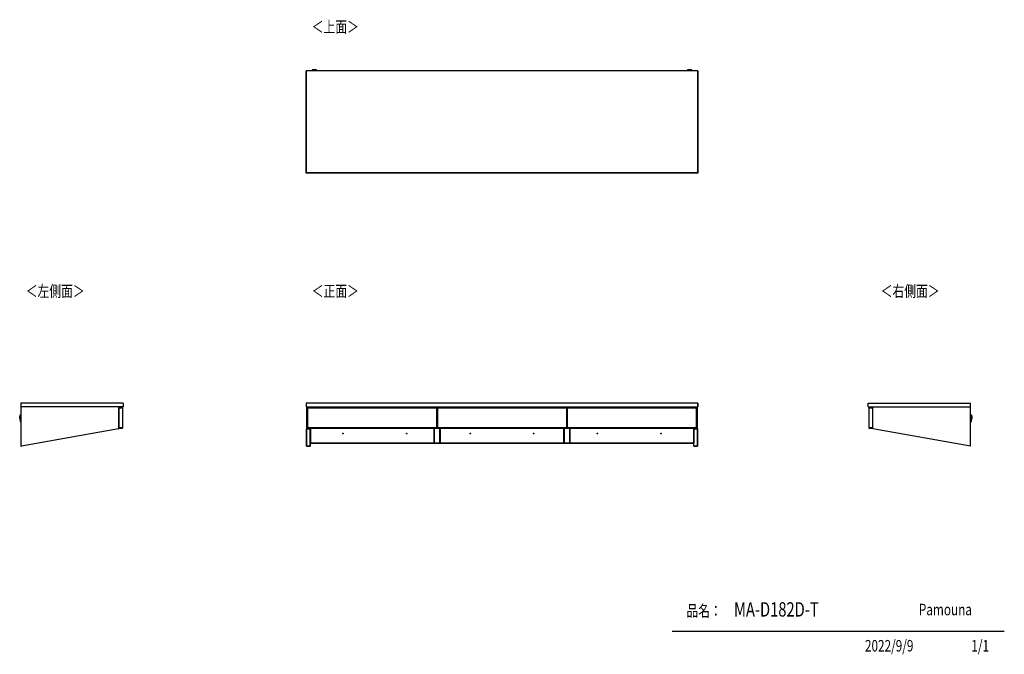
# Model space of a CAD drawing. Extents: x 313 to 4839, y 153 to 3073.
import ezdxf

# ---------------------------------------------------------------- set-up
doc = ezdxf.new("R2010")
doc.units = 0
doc.layers.get('0').update_dxf_attribs({"linetype": 'CONTINUOUS'})
doc.layers.add('寸法', color=179, linetype='CONTINUOUS')
doc.styles.add('SLDTEXTSTYLE0', font='TXT', dxfattribs={"width": 0.75, "bigfont": 'bigfont'})

msp = doc.modelspace()

# ---------------------------------------------------------------- linework, layer by layer
at = {"color": 7, "linetype": 'CONTINUOUS'}
for p, q in [((1630.7, 2837.4), (1629.7, 2837.4)), ((1629.7, 2366.9), (1629.7, 2837.4)), ((1630.7, 2366.9), (1630.7, 2837.4)), ((3429.7, 2837.4), (1630.7, 2837.4)), ((1630.7, 2367.9), (1630.7, 2837.4)), ((1656.9, 2841.2), (1656.9, 2840.4)), ((1660, 2842.5), (1658.4, 2842.4)), ((1660, 2842.5), (1660, 2842.6)), ((1662.4, 2839.7), (1662.4, 2837.4)), ((1664.5, 2842.6), (1666.4, 2842.6)), ((1666.4, 2842.6), (1664.5, 2842.6)), ((1664.5, 2842.6), (1664.5, 2842.6)), ((1666.4, 2842.7), (1666.4, 2842.6)), ((1666.4, 2842.6), (1666.4, 2842.5)), ((1666.4, 2842.6), (1666.4, 2842.6)), ((1667.5, 2842.6), (1667.5, 2842.7)), ((1667.5, 2842.5), (1667.5, 2842.6)), ((1667.5, 2842.6), (1669.4, 2842.6)), ((1669.4, 2842.6), (1667.5, 2842.6)), ((1667.5, 2842.6), (1667.5, 2842.6)), ((1671.4, 2837.4), (1671.4, 2839.7)), ((1675.4, 2842.4), (1673.9, 2842.5)), ((1676.9, 2840.4), (1676.9, 2841.2)), ((3383.4, 2841.2), (3383.4, 2840.4)), ((3386.5, 2842.5), (3384.9, 2842.4)), ((3386.5, 2842.5), (3386.5, 2842.6)), ((3388.9, 2839.7), (3388.9, 2837.4)), ((3391, 2842.6), (3392.9, 2842.6)), ((3392.9, 2842.6), (3391, 2842.6)), ((3391, 2842.6), (3391, 2842.6)), ((3392.9, 2842.7), (3392.9, 2842.6)), ((3392.9, 2842.6), (3392.9, 2842.5)), ((3392.9, 2842.6), (3392.9, 2842.6)), ((3394, 2842.6), (3394, 2842.7)), ((3394, 2842.5), (3394, 2842.6)), ((3394, 2842.6), (3395.9, 2842.6)), ((3395.9, 2842.6), (3394, 2842.6)), ((3394, 2842.6), (3394, 2842.6)), ((3397.9, 2837.4), (3397.9, 2839.7)), ((3401.9, 2842.4), (3400.4, 2842.5)), ((3403.4, 2840.4), (3403.4, 2841.2)), ((3429.7, 2837.4), (3429.7, 2366.9)), ((3430.7, 2837.4), (3429.7, 2837.4)), ((3429.7, 2837.4), (3429.7, 2367.9)), ((3430.7, 2366.9), (3430.7, 2837.4)), ((1630.7, 2366.9), (1629.7, 2366.9)), ((1630.7, 2366.9), (1630.7, 2367.9)), ((3429.7, 2367.9), (1630.7, 2367.9)), ((3429.7, 2366.9), (1630.7, 2366.9)), ((3429.7, 2367.9), (3429.7, 2366.9)), ((3430.7, 2366.9), (3429.7, 2366.9)), ((788.4, 1308.6), (317.9, 1308.6)), ((317.9, 1308.6), (317.9, 1291.6)), ((788.4, 1291.6), (317.9, 1291.6)), ((317.9, 1291.6), (317.9, 1111.1)), ((767.4, 1291.6), (767.4, 1190.5)), ((767.9, 1291.6), (767.9, 1190.6)), ((767.9, 1288.6), (785.9, 1288.6)), ((767.9, 1287.6), (785.9, 1287.6)), ((785.9, 1288.6), (785.9, 1287.6)), ((785.9, 1287.6), (785.9, 1194.6)), ((788.4, 1308.6), (788.4, 1291.6)), ((1630.7, 1308.6), (1629.7, 1308.6)), ((1629.7, 1308.6), (1629.7, 1291.6)), ((1629.7, 1291.6), (1630.7, 1291.6)), ((1630.7, 1291.6), (1630.7, 1308.6)), ((3429.7, 1308.6), (1630.7, 1308.6)), ((1630.7, 1291.6), (3429.7, 1291.6)), ((1630.9, 1291.6), (1630.9, 1190.6)), ((1636.4, 1288.6), (1636.4, 1287.6)), ((1636.4, 1288.6), (2229.9, 1288.6)), ((1636.4, 1287.6), (2229.9, 1287.6)), ((1636.4, 1287.6), (1636.4, 1194.6)), ((1636.4, 1287.6), (1637.4, 1287.6)), ((1637.4, 1194.6), (1637.4, 1287.6)), ((1637.4, 1287.6), (2228.9, 1287.6)), ((1648.4, 1288.6), (1648.4, 1291.6)), ((1648.7, 1291.6), (1648.7, 1288.6)), ((2228.9, 1287.6), (2228.9, 1194.6)), ((2228.9, 1287.6), (2229.9, 1287.6)), ((2229.9, 1288.6), (2229.9, 1287.6)), ((2229.9, 1287.6), (2229.9, 1194.6)), ((2233.4, 1274.6), (2229.9, 1274.6)), ((2233.4, 1288.6), (2233.4, 1287.6)), ((2233.4, 1288.6), (2826.9, 1288.6)), ((2233.4, 1287.6), (2826.9, 1287.6)), ((2233.4, 1287.6), (2233.4, 1194.6)), ((2233.4, 1287.6), (2234.4, 1287.6)), ((2234.4, 1194.6), (2234.4, 1287.6)), ((2234.4, 1287.6), (2825.9, 1287.6)), ((2825.9, 1287.6), (2825.9, 1194.6)), ((2825.9, 1287.6), (2826.9, 1287.6)), ((2826.9, 1288.6), (2826.9, 1287.6)), ((2826.9, 1287.6), (2826.9, 1194.6)), ((2830.4, 1274.6), (2826.9, 1274.6)), ((2830.4, 1288.6), (2830.4, 1287.6)), ((2830.4, 1288.6), (3423.9, 1288.6)), ((2830.4, 1287.6), (3423.9, 1287.6)), ((2830.4, 1287.6), (2830.4, 1194.6)), ((2830.4, 1287.6), (2831.4, 1287.6)), ((2831.4, 1194.6), (2831.4, 1287.6)), ((2831.4, 1287.6), (3422.9, 1287.6)), ((3411.7, 1288.6), (3411.7, 1291.6)), ((3411.9, 1291.6), (3411.9, 1288.6)), ((3422.9, 1287.6), (3422.9, 1194.6)), ((3422.9, 1287.6), (3423.9, 1287.6)), ((3423.9, 1288.6), (3423.9, 1287.6)), ((3423.9, 1287.6), (3423.9, 1194.6)), ((3429.4, 1190.6), (3429.4, 1291.6)), ((3429.7, 1308.6), (3429.7, 1291.6)), ((3430.7, 1308.6), (3429.7, 1308.6)), ((3429.7, 1291.6), (3430.7, 1291.6)), ((3430.7, 1291.6), (3430.7, 1308.6)), ((4214.3, 1291.6), (4214.3, 1308.6)), ((4214.3, 1308.6), (4684.8, 1308.6)), ((4214.3, 1291.6), (4684.8, 1291.6)), ((4216.8, 1288.6), (4234.8, 1288.6)), ((4216.8, 1288.6), (4216.8, 1287.6)), ((4216.8, 1287.6), (4216.8, 1194.6)), ((4216.8, 1287.6), (4234.8, 1287.6)), ((4234.8, 1190.6), (4234.8, 1291.6)), ((4235.3, 1190.5), (4235.3, 1291.6)), ((4684.8, 1291.6), (4684.8, 1308.6)), ((4684.8, 1110.6), (4684.8, 1291.6)), ((312.6, 1238.1), (312.8, 1247.4)), ((312.6, 1235.4), (312.7, 1233.8)), ((313.2, 1251.6), (313, 1250)), ((313.9, 1232.7), (314.6, 1232.7)), ((315.2, 1252.7), (314.4, 1252.7)), ((315.5, 1238.2), (317.9, 1238.1)), ((315.6, 1225.5), (315.6, 1225.7)), ((317.9, 1247.1), (315.7, 1247.2)), ((315.9, 1222.9), (317.9, 1222.9)), ((317.9, 1228.4), (316, 1228.4)), ((4687, 1247.2), (4684.8, 1247.1)), ((4684.8, 1238.1), (4687.2, 1238.2)), ((4686.7, 1228.4), (4684.8, 1228.4)), ((4684.8, 1222.9), (4686.8, 1222.9)), ((4687, 1225.8), (4687, 1225.7)), ((4688.3, 1252.7), (4687.5, 1252.7)), ((4688.1, 1232.7), (4688.8, 1232.7)), ((4689.7, 1250), (4689.5, 1251.6)), ((4689.9, 1247.4), (4690, 1242.7)), ((4690, 1242.7), (4690, 1242.7)), ((4690, 1242.7), (4690.1, 1238.1)), ((4690, 1233.8), (4690.1, 1235.4)), ((767.4, 1190.5), (320.7, 1111.1)), ((767.4, 1190.5), (767.9, 1190.6)), ((785.9, 1194.6), (767.9, 1194.6)), ((767.9, 1193.6), (785.9, 1193.6)), ((785.9, 1194.6), (785.9, 1193.6)), ((1630.9, 1190.5), (1630.9, 1190.6)), ((1648.4, 1190.6), (1630.9, 1190.6)), ((1630.9, 1190.5), (1648.4, 1190.5)), ((1630.9, 1190.5), (1631.4, 1190.5)), ((1630.9, 1190.5), (1630.9, 1111.1)), ((1631.4, 1190.5), (1647.9, 1190.5)), ((1631.4, 1111.1), (1631.4, 1190.5)), ((1636.4, 1194.6), (1636.4, 1193.6)), ((2229.9, 1194.6), (1636.4, 1194.6)), ((1637.4, 1194.6), (1636.4, 1194.6)), ((1636.4, 1193.6), (2229.9, 1193.6)), ((2228.9, 1194.6), (1637.4, 1194.6)), ((1647.9, 1190.5), (1647.9, 1111.1)), ((1647.9, 1190.5), (1648.4, 1190.5)), ((1648.4, 1190.6), (1648.4, 1193.6)), ((1648.4, 1190.5), (1648.4, 1190.6)), ((1648.4, 1111.1), (1648.4, 1190.5)), ((1648.9, 1193.6), (1648.9, 1124.1)), ((2217.9, 1193.6), (2217.9, 1191.6)), ((2218.4, 1191.6), (2217.9, 1191.6)), ((2217.9, 1125.6), (2217.9, 1191.6)), ((2245.4, 1191.6), (2217.9, 1191.6)), ((2245.4, 1191.6), (2217.9, 1191.6)), ((2217.9, 1191.6), (2217.9, 1191.6)), ((2218.4, 1191.6), (2218.4, 1125.6)), ((2244.9, 1191.6), (2218.4, 1191.6)), ((2229.9, 1194.6), (2228.9, 1194.6)), ((2229.9, 1194.6), (2229.9, 1193.6)), ((2233.4, 1194.6), (2233.4, 1193.6)), ((2826.9, 1194.6), (2233.4, 1194.6)), ((2234.4, 1194.6), (2233.4, 1194.6)), ((2233.4, 1193.6), (2826.9, 1193.6)), ((2825.9, 1194.6), (2234.4, 1194.6)), ((2245.4, 1191.6), (2244.9, 1191.6)), ((2244.9, 1125.6), (2244.9, 1191.6)), ((2245.4, 1191.6), (2245.4, 1193.6)), ((2245.4, 1191.6), (2245.4, 1125.6)), ((2245.4, 1191.6), (2245.4, 1191.6)), ((2814.9, 1193.6), (2814.9, 1191.6)), ((2814.9, 1125.6), (2814.9, 1191.6)), ((2815.4, 1191.6), (2814.9, 1191.6)), ((2842.4, 1191.6), (2814.9, 1191.6)), ((2842.4, 1191.6), (2814.9, 1191.6)), ((2814.9, 1191.6), (2814.9, 1191.6)), ((2815.4, 1191.6), (2815.4, 1125.6)), ((2841.9, 1191.6), (2815.4, 1191.6)), ((2826.9, 1194.6), (2825.9, 1194.6)), ((2826.9, 1194.6), (2826.9, 1193.6)), ((2830.4, 1194.6), (2830.4, 1193.6)), ((3423.9, 1194.6), (2830.4, 1194.6)), ((2831.4, 1194.6), (2830.4, 1194.6)), ((2830.4, 1193.6), (3423.9, 1193.6)), ((3422.9, 1194.6), (2831.4, 1194.6)), ((2842.4, 1191.6), (2841.9, 1191.6)), ((2841.9, 1125.6), (2841.9, 1191.6)), ((2842.4, 1191.6), (2842.4, 1193.6)), ((2842.4, 1191.6), (2842.4, 1125.6)), ((2842.4, 1191.6), (2842.4, 1191.6)), ((3411.4, 1193.6), (3411.4, 1124.1)), ((3411.9, 1193.6), (3411.9, 1190.6)), ((3429.4, 1190.6), (3411.9, 1190.6)), ((3411.9, 1190.6), (3411.9, 1190.5)), ((3411.9, 1190.5), (3429.4, 1190.5)), ((3411.9, 1190.5), (3412.4, 1190.5)), ((3411.9, 1110.6), (3411.9, 1190.5)), ((3412.4, 1190.5), (3428.9, 1190.5)), ((3412.4, 1110.6), (3412.4, 1190.5)), ((3423.9, 1194.6), (3422.9, 1194.6)), ((3423.9, 1194.6), (3423.9, 1193.6)), ((3428.9, 1190.5), (3428.9, 1110.6)), ((3428.9, 1190.5), (3429.4, 1190.5)), ((3429.4, 1190.5), (3429.4, 1190.6)), ((3429.4, 1110.6), (3429.4, 1190.5)), ((4216.8, 1194.6), (4216.8, 1193.6)), ((4234.8, 1194.6), (4216.8, 1194.6)), ((4216.8, 1193.6), (4234.8, 1193.6)), ((4235.3, 1190.5), (4234.8, 1190.6)), ((4684.8, 1110.6), (4235.3, 1190.5)), ((1648.9, 1151.5), (1648.4, 1151.5)), ((1648.4, 1143.7), (1648.9, 1143.7)), ((3411.9, 1151.5), (3411.4, 1151.5)), ((3411.4, 1143.7), (3411.9, 1143.7)), ((320.7, 1111.1), (317.9, 1111.1)), ((317.9, 1111.1), (317.9, 1110.6)), ((317.9, 1110.6), (320.7, 1111.1)), ((1631.4, 1111.1), (1630.9, 1111.1)), ((1630.9, 1110.6), (1630.9, 1111.1)), ((1630.9, 1110.6), (1631.4, 1110.6)), ((1647.9, 1111.1), (1631.4, 1111.1)), ((1631.4, 1110.6), (1631.4, 1111.1)), ((1631.4, 1110.6), (1647.9, 1110.6)), ((1648.4, 1111.1), (1647.9, 1111.1)), ((1647.9, 1111.1), (1647.9, 1110.6)), ((1647.9, 1110.6), (1648.4, 1110.6)), ((1648.4, 1110.6), (1648.4, 1111.1)), ((1648.9, 1124.1), (1648.9, 1123.6)), ((3411.4, 1124.1), (1648.9, 1124.1)), ((1648.9, 1123.6), (3411.4, 1123.6)), ((2217.9, 1125.6), (2218.4, 1125.6)), ((2218.4, 1125.6), (2244.9, 1125.6)), ((2244.9, 1125.6), (2245.4, 1125.6)), ((2814.9, 1125.6), (2815.4, 1125.6)), ((2815.4, 1125.6), (2841.9, 1125.6)), ((2841.9, 1125.6), (2842.4, 1125.6)), ((3411.4, 1124.1), (3411.4, 1123.6)), ((3411.9, 1110.6), (3411.9, 1111.1)), ((3429.4, 1111.1), (3411.9, 1111.1)), ((3411.9, 1110.6), (3412.4, 1110.6)), ((3411.9, 1110.6), (3429.4, 1110.6)), ((3412.4, 1110.6), (3428.9, 1110.6)), ((3428.9, 1110.6), (3429.4, 1110.6)), ((3429.4, 1110.6), (3429.4, 1111.1)), ((4684.8, 1110.6), (4682, 1111.1)), ((4684.8, 1111.1), (4682, 1111.1)), ((4684.8, 1111.1), (4684.8, 1110.6)), ((4839.5, 258.5), (3312.4, 258.5))]:
    msp.add_line(p, q, dxfattribs=at)
for points in [[(1658.6, 2842.4), (1658.6, 2842.4), (1658.5, 2842.4), (1658.5, 2842.4), (1658.5, 2842.4), (1658.5, 2842.4), (1658.5, 2842.4), (1658.4, 2842.4), (1658.4, 2842.4), (1658.4, 2842.4), (1658.4, 2842.4), (1658.4, 2842.4), (1658.4, 2842.4), (1658.3, 2842.4), (1658.3, 2842.4), (1658.3, 2842.4), (1658.3, 2842.4), (1658.3, 2842.4), (1658.3, 2842.4), (1658.2, 2842.4), (1658.2, 2842.4), (1658.2, 2842.4), (1658.2, 2842.4), (1658.2, 2842.4), (1658.2, 2842.4), (1658.2, 2842.4), (1658.1, 2842.4), (1658.1, 2842.4), (1658.1, 2842.4), (1658.1, 2842.4), (1658.1, 2842.4), (1658.1, 2842.4), (1658.1, 2842.4), (1658, 2842.4), (1658, 2842.4), (1658, 2842.4), (1658, 2842.4), (1658, 2842.4), (1658, 2842.4), (1658, 2842.4), (1657.9, 2842.4), (1657.9, 2842.3), (1657.9, 2842.3), (1657.9, 2842.3), (1657.9, 2842.3), (1657.8, 2842.3), (1657.8, 2842.3), (1657.8, 2842.3), (1657.8, 2842.3), (1657.7, 2842.3), (1657.7, 2842.3), (1657.7, 2842.3), (1657.6, 2842.2), (1657.6, 2842.2), (1657.6, 2842.2), (1657.5, 2842.2), (1657.5, 2842.2), (1657.4, 2842.1), (1657.4, 2842.1), (1657.4, 2842.1), (1657.3, 2842), (1657.3, 2842), (1657.3, 2842), (1657.2, 2841.9), (1657.2, 2841.9), (1657.2, 2841.9), (1657.1, 2841.8), (1657.1, 2841.8), (1657.1, 2841.7), (1657.1, 2841.7), (1657, 2841.6), (1657, 2841.6), (1657, 2841.5), (1657, 2841.5), (1657, 2841.5), (1657, 2841.4), (1657, 2841.4), (1656.9, 2841.3), (1656.9, 2841.2), (1657, 2841.2), (1657, 2841.1)], [(1676.7, 2840.2), (1676.7, 2840.2), (1676.7, 2840.2), (1676.7, 2840.2), (1676.6, 2840.2), (1676.6, 2840.2), (1676.6, 2840.2), (1676.5, 2840.2), (1676.5, 2840.1), (1676.4, 2840.1), (1676.4, 2840.1), (1676.3, 2840.1), (1676.2, 2840.1), (1676.1, 2840.1), (1676, 2840.1), (1675.9, 2840.1), (1675.8, 2840.1), (1675.7, 2840.1), (1675.5, 2840.1), (1675.4, 2840.1), (1675.3, 2840.1), (1675.1, 2840.1), (1674.9, 2840.1), (1674.8, 2840.1), (1674.6, 2840), (1674.4, 2840), (1674.3, 2840), (1674.1, 2840), (1673.9, 2840), (1673.7, 2840), (1673.5, 2840), (1673.3, 2840), (1673.1, 2840), (1672.9, 2840), (1672.6, 2840), (1672.4, 2840), (1672.2, 2840), (1672, 2840), (1671.7, 2840), (1671.5, 2840), (1671.2, 2840), (1671, 2840), (1670.7, 2840), (1670.5, 2840), (1670.2, 2840), (1670, 2840), (1669.7, 2840), (1669.4, 2840), (1669.2, 2840), (1668.9, 2840), (1668.6, 2839.9), (1668.4, 2839.9), (1668.1, 2839.9), (1667.8, 2839.9), (1667.6, 2839.9), (1667.3, 2839.9), (1667, 2839.9), (1666.7, 2839.9), (1666.5, 2839.9), (1666.2, 2839.9), (1665.9, 2839.9), (1665.7, 2839.9), (1665.4, 2839.9), (1665.1, 2839.9), (1664.8, 2840), (1664.6, 2840), (1664.3, 2840), (1664.1, 2840), (1663.8, 2840), (1663.5, 2840), (1663.3, 2840), (1663, 2840), (1662.8, 2840), (1662.5, 2840), (1662.3, 2840), (1662.1, 2840), (1661.8, 2840), (1661.6, 2840), (1661.4, 2840), (1661.1, 2840), (1660.9, 2840), (1660.7, 2840), (1660.5, 2840), (1660.3, 2840), (1660.1, 2840), (1659.9, 2840), (1659.7, 2840), (1659.5, 2840), (1659.4, 2840), (1659.2, 2840), (1659, 2840.1), (1658.9, 2840.1), (1658.7, 2840.1), (1658.6, 2840.1), (1658.4, 2840.1), (1658.3, 2840.1), (1658.2, 2840.1), (1658, 2840.1), (1657.9, 2840.1), (1657.8, 2840.1), (1657.7, 2840.1), (1657.6, 2840.1), (1657.6, 2840.1), (1657.5, 2840.1), (1657.4, 2840.1), (1657.4, 2840.2), (1657.3, 2840.2), (1657.3, 2840.2), (1657.3, 2840.2), (1657.2, 2840.2), (1657.2, 2840.2), (1657.2, 2840.2), (1657.1, 2840.2)], [(1666.9, 2842.7), (1666.8, 2842.7), (1666.7, 2842.7), (1666.6, 2842.7), (1666.5, 2842.7), (1666.3, 2842.7), (1666.2, 2842.7), (1666.1, 2842.7), (1666, 2842.7), (1665.9, 2842.7), (1665.8, 2842.7), (1665.6, 2842.7), (1665.5, 2842.7), (1665.4, 2842.7), (1665.3, 2842.7), (1665.2, 2842.7), (1665.1, 2842.7), (1664.9, 2842.7), (1664.8, 2842.7), (1664.7, 2842.7), (1664.6, 2842.7), (1664.5, 2842.7), (1664.4, 2842.7), (1664.3, 2842.7), (1664.2, 2842.7), (1664.1, 2842.7), (1664, 2842.7), (1663.8, 2842.7), (1663.7, 2842.7), (1663.6, 2842.7), (1663.5, 2842.7), (1663.4, 2842.7), (1663.3, 2842.7), (1663.2, 2842.7), (1663.1, 2842.7), (1663, 2842.7), (1662.9, 2842.7), (1662.8, 2842.7), (1662.7, 2842.7), (1662.6, 2842.7), (1662.5, 2842.7), (1662.4, 2842.7), (1662.3, 2842.7), (1662.2, 2842.7), (1662.1, 2842.7), (1662.1, 2842.7), (1662, 2842.7), (1661.9, 2842.7), (1661.8, 2842.7), (1661.7, 2842.7), (1661.6, 2842.6), (1661.5, 2842.6), (1661.4, 2842.6), (1661.3, 2842.6), (1661.2, 2842.6), (1661.1, 2842.6), (1661, 2842.6), (1660.9, 2842.6), (1660.8, 2842.6), (1660.7, 2842.6), (1660.6, 2842.6), (1660.5, 2842.6), (1660.4, 2842.6), (1660.3, 2842.6), (1660.2, 2842.6)], [(1673.8, 2842.6), (1673.7, 2842.6), (1673.6, 2842.6), (1673.5, 2842.6), (1673.4, 2842.6), (1673.3, 2842.6), (1673.2, 2842.6), (1673.2, 2842.6), (1673.1, 2842.6), (1673, 2842.6), (1672.9, 2842.6), (1672.8, 2842.6), (1672.7, 2842.6), (1672.6, 2842.6), (1672.5, 2842.6), (1672.4, 2842.6), (1672.4, 2842.6), (1672.3, 2842.6), (1672.2, 2842.7), (1672.1, 2842.7), (1672, 2842.7), (1671.9, 2842.7), (1671.8, 2842.7), (1671.8, 2842.7), (1671.7, 2842.7), (1671.6, 2842.7), (1671.5, 2842.7), (1671.4, 2842.7), (1671.3, 2842.7), (1671.2, 2842.7), (1671.1, 2842.7), (1671.1, 2842.7), (1671, 2842.7), (1670.9, 2842.7), (1670.8, 2842.7), (1670.7, 2842.7), (1670.6, 2842.7), (1670.5, 2842.7), (1670.4, 2842.7), (1670.3, 2842.7), (1670.2, 2842.7), (1670.1, 2842.7), (1670, 2842.7), (1669.9, 2842.7), (1669.9, 2842.7), (1669.8, 2842.7), (1669.7, 2842.7), (1669.6, 2842.7), (1669.5, 2842.7), (1669.4, 2842.7), (1669.3, 2842.7), (1669.2, 2842.7), (1669.1, 2842.7), (1669, 2842.7), (1668.8, 2842.7), (1668.7, 2842.7), (1668.6, 2842.7), (1668.5, 2842.7), (1668.4, 2842.7), (1668.3, 2842.7), (1668.2, 2842.7), (1668.1, 2842.7), (1668, 2842.7), (1667.9, 2842.7), (1667.8, 2842.7), (1667.7, 2842.7), (1667.6, 2842.7), (1667.5, 2842.7), (1667.4, 2842.7), (1667.3, 2842.7), (1667.2, 2842.7), (1667, 2842.7), (1666.9, 2842.7)], [(1676.9, 2841.2), (1676.9, 2841.2), (1676.9, 2841.2), (1676.9, 2841.3), (1676.9, 2841.3), (1676.9, 2841.4), (1676.9, 2841.4), (1676.9, 2841.5), (1676.9, 2841.5), (1676.9, 2841.6), (1676.9, 2841.6), (1676.8, 2841.6), (1676.8, 2841.7), (1676.8, 2841.7), (1676.8, 2841.8), (1676.7, 2841.8), (1676.7, 2841.8), (1676.7, 2841.9), (1676.7, 2841.9), (1676.6, 2841.9), (1676.6, 2842), (1676.6, 2842), (1676.6, 2842), (1676.5, 2842.1), (1676.5, 2842.1), (1676.5, 2842.1), (1676.4, 2842.1), (1676.4, 2842.2), (1676.4, 2842.2), (1676.3, 2842.2), (1676.3, 2842.2), (1676.3, 2842.2), (1676.2, 2842.3), (1676.2, 2842.3), (1676.2, 2842.3), (1676.1, 2842.3), (1676.1, 2842.3), (1676.1, 2842.3), (1676.1, 2842.3), (1676.1, 2842.3), (1676, 2842.3), (1676, 2842.3), (1676, 2842.3), (1676, 2842.3), (1676, 2842.3), (1675.9, 2842.4), (1675.9, 2842.4), (1675.9, 2842.4), (1675.9, 2842.4), (1675.9, 2842.4), (1675.9, 2842.4), (1675.9, 2842.4), (1675.8, 2842.4), (1675.8, 2842.4), (1675.8, 2842.4), (1675.8, 2842.4), (1675.8, 2842.4), (1675.8, 2842.4), (1675.8, 2842.4), (1675.8, 2842.4), (1675.7, 2842.4), (1675.7, 2842.4), (1675.7, 2842.4), (1675.7, 2842.4), (1675.7, 2842.4), (1675.7, 2842.4), (1675.7, 2842.4), (1675.6, 2842.4), (1675.6, 2842.4), (1675.6, 2842.4), (1675.6, 2842.4), (1675.6, 2842.4), (1675.6, 2842.4), (1675.6, 2842.4), (1675.5, 2842.4), (1675.5, 2842.4), (1675.5, 2842.4), (1675.5, 2842.4), (1675.5, 2842.4), (1675.5, 2842.4), (1675.4, 2842.4), (1675.4, 2842.4), (1675.4, 2842.4), (1675.4, 2842.4), (1675.4, 2842.4), (1675.4, 2842.4), (1675.3, 2842.4), (1675.3, 2842.4), (1675.3, 2842.4)], [(3385.1, 2842.4), (3385.1, 2842.4), (3385, 2842.4), (3385, 2842.4), (3385, 2842.4), (3385, 2842.4), (3385, 2842.4), (3384.9, 2842.4), (3384.9, 2842.4), (3384.9, 2842.4), (3384.9, 2842.4), (3384.9, 2842.4), (3384.9, 2842.4), (3384.8, 2842.4), (3384.8, 2842.4), (3384.8, 2842.4), (3384.8, 2842.4), (3384.8, 2842.4), (3384.8, 2842.4), (3384.7, 2842.4), (3384.7, 2842.4), (3384.7, 2842.4), (3384.7, 2842.4), (3384.7, 2842.4), (3384.7, 2842.4), (3384.7, 2842.4), (3384.6, 2842.4), (3384.6, 2842.4), (3384.6, 2842.4), (3384.6, 2842.4), (3384.6, 2842.4), (3384.6, 2842.4), (3384.6, 2842.4), (3384.5, 2842.4), (3384.5, 2842.4), (3384.5, 2842.4), (3384.5, 2842.4), (3384.5, 2842.4), (3384.5, 2842.4), (3384.5, 2842.4), (3384.4, 2842.4), (3384.4, 2842.3), (3384.4, 2842.3), (3384.4, 2842.3), (3384.4, 2842.3), (3384.3, 2842.3), (3384.3, 2842.3), (3384.3, 2842.3), (3384.3, 2842.3), (3384.2, 2842.3), (3384.2, 2842.3), (3384.2, 2842.3), (3384.1, 2842.2), (3384.1, 2842.2), (3384.1, 2842.2), (3384, 2842.2), (3384, 2842.2), (3383.9, 2842.1), (3383.9, 2842.1), (3383.9, 2842.1), (3383.8, 2842), (3383.8, 2842), (3383.8, 2842), (3383.7, 2841.9), (3383.7, 2841.9), (3383.7, 2841.9), (3383.6, 2841.8), (3383.6, 2841.8), (3383.6, 2841.7), (3383.6, 2841.7), (3383.5, 2841.6), (3383.5, 2841.6), (3383.5, 2841.5), (3383.5, 2841.5), (3383.5, 2841.5), (3383.5, 2841.4), (3383.5, 2841.4), (3383.4, 2841.3), (3383.4, 2841.2), (3383.5, 2841.2), (3383.5, 2841.1)], [(3403.2, 2840.2), (3403.2, 2840.2), (3403.2, 2840.2), (3403.2, 2840.2), (3403.1, 2840.2), (3403.1, 2840.2), (3403.1, 2840.2), (3403, 2840.2), (3403, 2840.1), (3402.9, 2840.1), (3402.9, 2840.1), (3402.8, 2840.1), (3402.7, 2840.1), (3402.6, 2840.1), (3402.5, 2840.1), (3402.4, 2840.1), (3402.3, 2840.1), (3402.2, 2840.1), (3402, 2840.1), (3401.9, 2840.1), (3401.8, 2840.1), (3401.6, 2840.1), (3401.4, 2840.1), (3401.3, 2840.1), (3401.1, 2840), (3400.9, 2840), (3400.8, 2840), (3400.6, 2840), (3400.4, 2840), (3400.2, 2840), (3400, 2840), (3399.8, 2840), (3399.6, 2840), (3399.4, 2840), (3399.1, 2840), (3398.9, 2840), (3398.7, 2840), (3398.5, 2840), (3398.2, 2840), (3398, 2840), (3397.7, 2840), (3397.5, 2840), (3397.2, 2840), (3397, 2840), (3396.7, 2840), (3396.5, 2840), (3396.2, 2840), (3395.9, 2840), (3395.7, 2840), (3395.4, 2840), (3395.1, 2839.9), (3394.9, 2839.9), (3394.6, 2839.9), (3394.3, 2839.9), (3394.1, 2839.9), (3393.8, 2839.9), (3393.5, 2839.9), (3393.2, 2839.9), (3393, 2839.9), (3392.7, 2839.9), (3392.4, 2839.9), (3392.2, 2839.9), (3391.9, 2839.9), (3391.6, 2839.9), (3391.3, 2840), (3391.1, 2840), (3390.8, 2840), (3390.6, 2840), (3390.3, 2840), (3390, 2840), (3389.8, 2840), (3389.5, 2840), (3389.3, 2840), (3389, 2840), (3388.8, 2840), (3388.6, 2840), (3388.3, 2840), (3388.1, 2840), (3387.9, 2840), (3387.6, 2840), (3387.4, 2840), (3387.2, 2840), (3387, 2840), (3386.8, 2840), (3386.6, 2840), (3386.4, 2840), (3386.2, 2840), (3386, 2840), (3385.9, 2840), (3385.7, 2840), (3385.5, 2840.1), (3385.4, 2840.1), (3385.2, 2840.1), (3385.1, 2840.1), (3384.9, 2840.1), (3384.8, 2840.1), (3384.7, 2840.1), (3384.5, 2840.1), (3384.4, 2840.1), (3384.3, 2840.1), (3384.2, 2840.1), (3384.1, 2840.1), (3384.1, 2840.1), (3384, 2840.1), (3383.9, 2840.1), (3383.9, 2840.2), (3383.8, 2840.2), (3383.8, 2840.2), (3383.8, 2840.2), (3383.7, 2840.2), (3383.7, 2840.2), (3383.7, 2840.2), (3383.6, 2840.2)], [(3393.4, 2842.7), (3393.3, 2842.7), (3393.2, 2842.7), (3393.1, 2842.7), (3393, 2842.7), (3392.8, 2842.7), (3392.7, 2842.7), (3392.6, 2842.7), (3392.5, 2842.7), (3392.4, 2842.7), (3392.3, 2842.7), (3392.1, 2842.7), (3392, 2842.7), (3391.9, 2842.7), (3391.8, 2842.7), (3391.7, 2842.7), (3391.6, 2842.7), (3391.4, 2842.7), (3391.3, 2842.7), (3391.2, 2842.7), (3391.1, 2842.7), (3391, 2842.7), (3390.9, 2842.7), (3390.8, 2842.7), (3390.7, 2842.7), (3390.6, 2842.7), (3390.5, 2842.7), (3390.3, 2842.7), (3390.2, 2842.7), (3390.1, 2842.7), (3390, 2842.7), (3389.9, 2842.7), (3389.8, 2842.7), (3389.7, 2842.7), (3389.6, 2842.7), (3389.5, 2842.7), (3389.4, 2842.7), (3389.3, 2842.7), (3389.2, 2842.7), (3389.1, 2842.7), (3389, 2842.7), (3388.9, 2842.7), (3388.8, 2842.7), (3388.7, 2842.7), (3388.6, 2842.7), (3388.6, 2842.7), (3388.5, 2842.7), (3388.4, 2842.7), (3388.3, 2842.7), (3388.2, 2842.7), (3388.1, 2842.6), (3388, 2842.6), (3387.9, 2842.6), (3387.8, 2842.6), (3387.7, 2842.6), (3387.6, 2842.6), (3387.5, 2842.6), (3387.4, 2842.6), (3387.3, 2842.6), (3387.2, 2842.6), (3387.1, 2842.6), (3387, 2842.6), (3386.9, 2842.6), (3386.8, 2842.6), (3386.7, 2842.6)], [(3400.3, 2842.6), (3400.2, 2842.6), (3400.1, 2842.6), (3400, 2842.6), (3399.9, 2842.6), (3399.8, 2842.6), (3399.7, 2842.6), (3399.7, 2842.6), (3399.6, 2842.6), (3399.5, 2842.6), (3399.4, 2842.6), (3399.3, 2842.6), (3399.2, 2842.6), (3399.1, 2842.6), (3399, 2842.6), (3398.9, 2842.6), (3398.9, 2842.6), (3398.8, 2842.6), (3398.7, 2842.7), (3398.6, 2842.7), (3398.5, 2842.7), (3398.4, 2842.7), (3398.3, 2842.7), (3398.3, 2842.7), (3398.2, 2842.7), (3398.1, 2842.7), (3398, 2842.7), (3397.9, 2842.7), (3397.8, 2842.7), (3397.7, 2842.7), (3397.6, 2842.7), (3397.6, 2842.7), (3397.5, 2842.7), (3397.4, 2842.7), (3397.3, 2842.7), (3397.2, 2842.7), (3397.1, 2842.7), (3397, 2842.7), (3396.9, 2842.7), (3396.8, 2842.7), (3396.7, 2842.7), (3396.6, 2842.7), (3396.5, 2842.7), (3396.4, 2842.7), (3396.4, 2842.7), (3396.3, 2842.7), (3396.2, 2842.7), (3396.1, 2842.7), (3396, 2842.7), (3395.9, 2842.7), (3395.8, 2842.7), (3395.7, 2842.7), (3395.6, 2842.7), (3395.5, 2842.7), (3395.3, 2842.7), (3395.2, 2842.7), (3395.1, 2842.7), (3395, 2842.7), (3394.9, 2842.7), (3394.8, 2842.7), (3394.7, 2842.7), (3394.6, 2842.7), (3394.5, 2842.7), (3394.4, 2842.7), (3394.3, 2842.7), (3394.2, 2842.7), (3394.1, 2842.7), (3394, 2842.7), (3393.9, 2842.7), (3393.8, 2842.7), (3393.7, 2842.7), (3393.5, 2842.7), (3393.4, 2842.7)], [(3403.4, 2841.2), (3403.4, 2841.2), (3403.4, 2841.2), (3403.4, 2841.3), (3403.4, 2841.3), (3403.4, 2841.4), (3403.4, 2841.4), (3403.4, 2841.5), (3403.4, 2841.5), (3403.4, 2841.6), (3403.4, 2841.6), (3403.3, 2841.6), (3403.3, 2841.7), (3403.3, 2841.7), (3403.3, 2841.8), (3403.2, 2841.8), (3403.2, 2841.8), (3403.2, 2841.9), (3403.2, 2841.9), (3403.1, 2841.9), (3403.1, 2842), (3403.1, 2842), (3403.1, 2842), (3403, 2842.1), (3403, 2842.1), (3403, 2842.1), (3402.9, 2842.1), (3402.9, 2842.2), (3402.9, 2842.2), (3402.8, 2842.2), (3402.8, 2842.2), (3402.8, 2842.2), (3402.7, 2842.3), (3402.7, 2842.3), (3402.7, 2842.3), (3402.6, 2842.3), (3402.6, 2842.3), (3402.6, 2842.3), (3402.6, 2842.3), (3402.6, 2842.3), (3402.5, 2842.3), (3402.5, 2842.3), (3402.5, 2842.3), (3402.5, 2842.3), (3402.5, 2842.3), (3402.4, 2842.4), (3402.4, 2842.4), (3402.4, 2842.4), (3402.4, 2842.4), (3402.4, 2842.4), (3402.4, 2842.4), (3402.4, 2842.4), (3402.3, 2842.4), (3402.3, 2842.4), (3402.3, 2842.4), (3402.3, 2842.4), (3402.3, 2842.4), (3402.3, 2842.4), (3402.3, 2842.4), (3402.3, 2842.4), (3402.2, 2842.4), (3402.2, 2842.4), (3402.2, 2842.4), (3402.2, 2842.4), (3402.2, 2842.4), (3402.2, 2842.4), (3402.2, 2842.4), (3402.1, 2842.4), (3402.1, 2842.4), (3402.1, 2842.4), (3402.1, 2842.4), (3402.1, 2842.4), (3402.1, 2842.4), (3402.1, 2842.4), (3402, 2842.4), (3402, 2842.4), (3402, 2842.4), (3402, 2842.4), (3402, 2842.4), (3402, 2842.4), (3401.9, 2842.4), (3401.9, 2842.4), (3401.9, 2842.4), (3401.9, 2842.4), (3401.9, 2842.4), (3401.9, 2842.4), (3401.8, 2842.4), (3401.8, 2842.4), (3401.8, 2842.4)], [(315, 1237.7), (315, 1237.7), (315, 1237.7), (315, 1237.7), (315, 1237.7), (315, 1237.8), (315, 1237.8), (315, 1237.8), (315, 1237.8), (315, 1237.8), (315, 1237.8), (315, 1237.9), (315, 1237.9), (315, 1237.9), (315, 1237.9), (315, 1237.9), (315, 1237.9), (315, 1237.9), (315.1, 1238), (315.1, 1238), (315.1, 1238), (315.1, 1238), (315.1, 1238), (315.1, 1238), (315.1, 1238), (315.1, 1238), (315.1, 1238.1), (315.2, 1238.1), (315.2, 1238.1), (315.2, 1238.1), (315.2, 1238.1), (315.2, 1238.1), (315.2, 1238.1), (315.2, 1238.1), (315.3, 1238.1), (315.3, 1238.1), (315.3, 1238.1), (315.3, 1238.1), (315.3, 1238.2), (315.3, 1238.2), (315.3, 1238.2), (315.4, 1238.2), (315.4, 1238.2), (315.4, 1238.2), (315.4, 1238.2), (315.4, 1238.2), (315.4, 1238.2), (315.5, 1238.2), (315.5, 1238.2)], [(315.7, 1247.2), (315.7, 1247.2), (315.7, 1247.2), (315.7, 1247.2), (315.6, 1247.2), (315.6, 1247.2), (315.6, 1247.2), (315.6, 1247.2), (315.6, 1247.2), (315.6, 1247.2), (315.6, 1247.2), (315.5, 1247.2), (315.5, 1247.2), (315.5, 1247.2), (315.5, 1247.2), (315.5, 1247.2), (315.5, 1247.2), (315.4, 1247.3), (315.4, 1247.3), (315.4, 1247.3), (315.4, 1247.3), (315.4, 1247.3), (315.4, 1247.3), (315.4, 1247.3), (315.4, 1247.3), (315.3, 1247.3), (315.3, 1247.4), (315.3, 1247.4), (315.3, 1247.4), (315.3, 1247.4), (315.3, 1247.4), (315.3, 1247.4), (315.3, 1247.4), (315.3, 1247.5), (315.3, 1247.5), (315.3, 1247.5), (315.3, 1247.5), (315.3, 1247.5), (315.2, 1247.5), (315.2, 1247.5), (315.2, 1247.6), (315.2, 1247.6), (315.2, 1247.6), (315.2, 1247.6), (315.2, 1247.6), (315.2, 1247.6), (315.2, 1247.7), (315.2, 1247.7), (315.2, 1247.7)], [(315.6, 1223.2), (315.6, 1223.2), (315.6, 1223.2), (315.6, 1223.2), (315.6, 1223.3), (315.6, 1223.3), (315.6, 1223.3), (315.6, 1223.3), (315.6, 1223.3), (315.6, 1223.3), (315.6, 1223.3), (315.6, 1223.4), (315.6, 1223.4), (315.6, 1223.4), (315.6, 1223.4), (315.6, 1223.5), (315.6, 1223.5), (315.6, 1223.6), (315.6, 1223.6), (315.6, 1223.6), (315.6, 1223.7), (315.6, 1223.7), (315.6, 1223.8), (315.6, 1223.8), (315.6, 1223.9), (315.6, 1223.9), (315.6, 1224), (315.6, 1224.1), (315.6, 1224.1), (315.6, 1224.2), (315.6, 1224.2), (315.6, 1224.3), (315.6, 1224.4), (315.6, 1224.4), (315.6, 1224.5), (315.6, 1224.6), (315.6, 1224.6), (315.6, 1224.7), (315.6, 1224.8), (315.6, 1224.8), (315.6, 1224.9), (315.6, 1225), (315.6, 1225.1), (315.6, 1225.1), (315.6, 1225.2), (315.6, 1225.3), (315.6, 1225.4), (315.6, 1225.5), (315.6, 1225.5)], [(4687.5, 1247.7), (4687.5, 1247.7), (4687.5, 1247.7), (4687.5, 1247.6), (4687.5, 1247.6), (4687.5, 1247.6), (4687.5, 1247.6), (4687.5, 1247.6), (4687.5, 1247.6), (4687.5, 1247.5), (4687.4, 1247.5), (4687.4, 1247.5), (4687.4, 1247.5), (4687.4, 1247.5), (4687.4, 1247.5), (4687.4, 1247.5), (4687.4, 1247.4), (4687.4, 1247.4), (4687.4, 1247.4), (4687.4, 1247.4), (4687.4, 1247.4), (4687.4, 1247.4), (4687.4, 1247.4), (4687.3, 1247.3), (4687.3, 1247.3), (4687.3, 1247.3), (4687.3, 1247.3), (4687.3, 1247.3), (4687.3, 1247.3), (4687.3, 1247.3), (4687.3, 1247.3), (4687.2, 1247.3), (4687.2, 1247.2), (4687.2, 1247.2), (4687.2, 1247.2), (4687.2, 1247.2), (4687.2, 1247.2), (4687.2, 1247.2), (4687.1, 1247.2), (4687.1, 1247.2), (4687.1, 1247.2), (4687.1, 1247.2), (4687.1, 1247.2), (4687.1, 1247.2), (4687, 1247.2), (4687, 1247.2), (4687, 1247.2), (4687, 1247.2), (4687, 1247.2)], [(4687, 1228.1), (4687, 1228.1), (4687, 1228.1), (4687, 1228.1), (4687, 1228.1), (4687, 1228.1), (4687, 1228.1), (4687, 1228), (4687, 1228), (4687, 1228), (4687, 1228), (4687, 1228), (4687, 1227.9), (4687, 1227.9), (4687, 1227.9), (4687, 1227.9), (4687, 1227.8), (4687, 1227.8), (4687, 1227.7), (4687, 1227.7), (4687, 1227.6), (4687, 1227.6), (4687, 1227.6), (4687, 1227.5), (4687, 1227.4), (4687, 1227.4), (4687, 1227.3), (4687, 1227.3), (4687, 1227.2), (4687, 1227.2), (4687, 1227.1), (4687, 1227), (4687, 1227), (4687, 1226.9), (4687, 1226.8), (4687, 1226.8), (4687, 1226.7), (4687, 1226.6), (4687, 1226.6), (4687, 1226.5), (4687, 1226.4), (4687, 1226.3), (4687, 1226.3), (4687, 1226.2), (4687, 1226.1), (4687, 1226), (4687, 1226), (4687, 1225.9), (4687, 1225.8)], [(4687.2, 1238.2), (4687.2, 1238.2), (4687.3, 1238.2), (4687.3, 1238.2), (4687.3, 1238.2), (4687.3, 1238.2), (4687.3, 1238.2), (4687.3, 1238.2), (4687.3, 1238.2), (4687.4, 1238.2), (4687.4, 1238.1), (4687.4, 1238.1), (4687.4, 1238.1), (4687.4, 1238.1), (4687.4, 1238.1), (4687.5, 1238.1), (4687.5, 1238.1), (4687.5, 1238.1), (4687.5, 1238.1), (4687.5, 1238.1), (4687.5, 1238.1), (4687.5, 1238.1), (4687.6, 1238.1), (4687.6, 1238), (4687.6, 1238), (4687.6, 1238), (4687.6, 1238), (4687.6, 1238), (4687.6, 1238), (4687.6, 1238), (4687.6, 1238), (4687.7, 1237.9), (4687.7, 1237.9), (4687.7, 1237.9), (4687.7, 1237.9), (4687.7, 1237.9), (4687.7, 1237.9), (4687.7, 1237.9), (4687.7, 1237.8), (4687.7, 1237.8), (4687.7, 1237.8), (4687.7, 1237.8), (4687.7, 1237.8), (4687.7, 1237.8), (4687.7, 1237.7), (4687.7, 1237.7), (4687.7, 1237.7), (4687.7, 1237.7), (4687.7, 1237.7)]]:
    msp.add_lwpolyline(points, dxfattribs=at)
at = {"color": 7, "linetype": 'CONTINUOUS', "flags": 128}
for points in [[(1664.5, 2842.6), (1664.5, 2842.6), (1664.5, 2842.6), (1664.4, 2842.6), (1664.4, 2842.6), (1664.4, 2842.6), (1664.5, 2842.6), (1664.5, 2842.6), (1664.5, 2842.6)], [(1669.4, 2842.6), (1669.4, 2842.6), (1669.4, 2842.6), (1669.4, 2842.6), (1669.4, 2842.6), (1669.4, 2842.6), (1669.4, 2842.6), (1669.4, 2842.6), (1669.4, 2842.6)], [(3391, 2842.6), (3391, 2842.6), (3391, 2842.6), (3390.9, 2842.6), (3390.9, 2842.6), (3390.9, 2842.6), (3391, 2842.6), (3391, 2842.6), (3391, 2842.6)], [(3395.9, 2842.6), (3395.9, 2842.6), (3395.9, 2842.6), (3395.9, 2842.6), (3395.9, 2842.6), (3395.9, 2842.6), (3395.9, 2842.6), (3395.9, 2842.6), (3395.9, 2842.6)]]:
    msp.add_lwpolyline(points, dxfattribs=at)
at = {"color": 7, "linetype": 'CONTINUOUS'}
for points in [[(315.1, 1242.7, 0), (315.1, 1242.4, 0), (315.1, 1242.2, 0), (315.1, 1242, 0), (315.1, 1241.7, 0), (315.1, 1241.5, 0), (315.1, 1241.3, 0), (315.1, 1241, 0), (315, 1240.8, 0), (315, 1240.5, 0), (315, 1240.3, 0), (315, 1240.1, 0), (315, 1239.9, 0), (315, 1239.6, 0), (315, 1239.4, 0), (315, 1239.2, 0), (315, 1239, 0), (315, 1238.7, 0), (315, 1238.5, 0), (315, 1238.3, 0), (315, 1238.1, 0), (315, 1237.9, 0), (315, 1237.7, 0), (315, 1237.5, 0), (315, 1237.3, 0), (314.9, 1237.1, 0), (314.9, 1236.9, 0), (314.9, 1236.7, 0), (314.9, 1236.5, 0), (314.9, 1236.3, 0), (314.9, 1236.1, 0), (314.9, 1236, 0), (314.9, 1235.8, 0), (314.9, 1235.6, 0), (314.9, 1235.4, 0), (314.9, 1235.3, 0), (314.9, 1235.1, 0), (314.9, 1235, 0), (314.9, 1234.8, 0), (314.9, 1234.7, 0), (314.9, 1234.6, 0), (314.9, 1234.4, 0), (314.9, 1234.3, 0), (314.9, 1234.2, 0), (314.9, 1234.1, 0), (314.9, 1234, 0), (314.9, 1233.8, 0), (314.9, 1233.7, 0), (314.9, 1233.6, 0), (314.9, 1233.6, 0), (314.9, 1233.5, 0), (314.9, 1233.4, 0), (314.8, 1233.3, 0), (314.8, 1233.3, 0), (314.8, 1233.2, 0), (314.8, 1233.1, 0), (314.8, 1233.1, 0), (314.8, 1233.1, 0), (314.8, 1233, 0), (314.8, 1233, 0), (314.8, 1233, 0), (314.8, 1232.9, 0), (314.8, 1232.9, 0), (314.8, 1232.9, 0), (314.8, 1232.9, 0)], [(315.3, 1252.5, 0), (315.3, 1252.5, 0), (315.3, 1252.4, 0), (315.3, 1252.4, 0), (315.3, 1252.4, 0), (315.3, 1252.4, 0), (315.3, 1252.4, 0), (315.3, 1252.3, 0), (315.3, 1252.3, 0), (315.3, 1252.2, 0), (315.3, 1252.2, 0), (315.3, 1252.1, 0), (315.3, 1252.1, 0), (315.3, 1252, 0), (315.3, 1251.9, 0), (315.3, 1251.8, 0), (315.3, 1251.8, 0), (315.3, 1251.7, 0), (315.3, 1251.6, 0), (315.3, 1251.5, 0), (315.3, 1251.3, 0), (315.3, 1251.2, 0), (315.3, 1251.1, 0), (315.3, 1251, 0), (315.3, 1250.9, 0), (315.3, 1250.7, 0), (315.3, 1250.6, 0), (315.3, 1250.4, 0), (315.3, 1250.3, 0), (315.3, 1250.2, 0), (315.3, 1250, 0), (315.3, 1249.8, 0), (315.3, 1249.7, 0), (315.3, 1249.5, 0), (315.3, 1249.3, 0), (315.3, 1249.2, 0), (315.3, 1249, 0), (315.3, 1248.8, 0), (315.2, 1248.6, 0), (315.2, 1248.4, 0), (315.2, 1248.2, 0), (315.2, 1248, 0), (315.2, 1247.8, 0), (315.2, 1247.6, 0), (315.2, 1247.4, 0), (315.2, 1247.2, 0), (315.2, 1247, 0), (315.2, 1246.8, 0), (315.2, 1246.5, 0), (315.2, 1246.3, 0), (315.2, 1246.1, 0), (315.2, 1245.9, 0), (315.2, 1245.6, 0), (315.2, 1245.4, 0), (315.2, 1245.2, 0), (315.2, 1245, 0), (315.1, 1244.7, 0), (315.1, 1244.5, 0), (315.1, 1244.3, 0), (315.1, 1244, 0), (315.1, 1243.8, 0), (315.1, 1243.5, 0), (315.1, 1243.3, 0), (315.1, 1243.1, 0), (315.1, 1242.8, 0)], [(315.6, 1225.7, 0), (315.7, 1225.7, 0), (315.7, 1225.8, 0), (315.7, 1225.9, 0), (315.7, 1225.9, 0), (315.7, 1226, 0), (315.7, 1226.1, 0), (315.7, 1226.1, 0), (315.7, 1226.2, 0), (315.7, 1226.3, 0), (315.7, 1226.3, 0), (315.7, 1226.4, 0), (315.7, 1226.5, 0), (315.7, 1226.5, 0), (315.7, 1226.6, 0), (315.7, 1226.7, 0), (315.7, 1226.7, 0), (315.7, 1226.8, 0), (315.7, 1226.8, 0), (315.7, 1226.9, 0), (315.7, 1227, 0), (315.7, 1227, 0), (315.7, 1227.1, 0), (315.7, 1227.1, 0), (315.7, 1227.2, 0), (315.7, 1227.2, 0), (315.7, 1227.3, 0), (315.7, 1227.3, 0), (315.7, 1227.4, 0), (315.7, 1227.4, 0), (315.7, 1227.5, 0), (315.7, 1227.5, 0), (315.7, 1227.6, 0), (315.7, 1227.6, 0), (315.7, 1227.7, 0), (315.7, 1227.7, 0), (315.7, 1227.7, 0), (315.7, 1227.8, 0), (315.7, 1227.8, 0), (315.7, 1227.8, 0), (315.7, 1227.9, 0), (315.7, 1227.9, 0), (315.7, 1227.9, 0), (315.7, 1228, 0), (315.7, 1228, 0), (315.7, 1228, 0), (315.7, 1228, 0), (315.7, 1228.1, 0), (315.7, 1228.1, 0), (315.7, 1228.1, 0), (315.7, 1228.1, 0), (315.7, 1228.1, 0), (315.7, 1228.1, 0), (315.7, 1228.1, 0), (315.7, 1228.1, 0), (315.7, 1228.1, 0), (315.7, 1228.1, 0)], [(4687, 1225.7, 0), (4687, 1225.6, 0), (4687, 1225.5, 0), (4687.1, 1225.5, 0), (4687.1, 1225.4, 0), (4687.1, 1225.3, 0), (4687.1, 1225.3, 0), (4687.1, 1225.2, 0), (4687.1, 1225.1, 0), (4687.1, 1225.1, 0), (4687.1, 1225, 0), (4687.1, 1224.9, 0), (4687.1, 1224.9, 0), (4687.1, 1224.8, 0), (4687.1, 1224.7, 0), (4687.1, 1224.7, 0), (4687.1, 1224.6, 0), (4687.1, 1224.5, 0), (4687.1, 1224.5, 0), (4687.1, 1224.4, 0), (4687.1, 1224.4, 0), (4687.1, 1224.3, 0), (4687.1, 1224.2, 0), (4687.1, 1224.2, 0), (4687.1, 1224.1, 0), (4687.1, 1224.1, 0), (4687.1, 1224, 0), (4687.1, 1224, 0), (4687.1, 1223.9, 0), (4687.1, 1223.9, 0), (4687.1, 1223.8, 0), (4687.1, 1223.8, 0), (4687.1, 1223.8, 0), (4687.1, 1223.7, 0), (4687.1, 1223.7, 0), (4687.1, 1223.6, 0), (4687.1, 1223.6, 0), (4687.1, 1223.6, 0), (4687.1, 1223.5, 0), (4687.1, 1223.5, 0), (4687.1, 1223.5, 0), (4687.1, 1223.4, 0), (4687.1, 1223.4, 0), (4687.1, 1223.4, 0), (4687.1, 1223.3, 0), (4687.1, 1223.3, 0), (4687.1, 1223.3, 0), (4687.1, 1223.3, 0), (4687.1, 1223.3, 0), (4687.1, 1223.2, 0), (4687.1, 1223.2, 0), (4687.1, 1223.2, 0), (4687.1, 1223.2, 0), (4687.1, 1223.2, 0), (4687.1, 1223.2, 0), (4687.1, 1223.2, 0), (4687.1, 1223.2, 0)], [(4687.6, 1242.7, 0), (4687.6, 1242.9, 0), (4687.6, 1243.2, 0), (4687.6, 1243.4, 0), (4687.6, 1243.6, 0), (4687.6, 1243.9, 0), (4687.6, 1244.1, 0), (4687.6, 1244.4, 0), (4687.6, 1244.6, 0), (4687.5, 1244.8, 0), (4687.5, 1245.1, 0), (4687.5, 1245.3, 0), (4687.5, 1245.5, 0), (4687.5, 1245.7, 0), (4687.5, 1246, 0), (4687.5, 1246.2, 0), (4687.5, 1246.4, 0), (4687.5, 1246.6, 0), (4687.5, 1246.9, 0), (4687.5, 1247.1, 0), (4687.5, 1247.3, 0), (4687.5, 1247.5, 0), (4687.5, 1247.7, 0), (4687.5, 1247.9, 0), (4687.5, 1248.1, 0), (4687.5, 1248.3, 0), (4687.4, 1248.5, 0), (4687.4, 1248.7, 0), (4687.4, 1248.9, 0), (4687.4, 1249.1, 0), (4687.4, 1249.2, 0), (4687.4, 1249.4, 0), (4687.4, 1249.6, 0), (4687.4, 1249.8, 0), (4687.4, 1249.9, 0), (4687.4, 1250.1, 0), (4687.4, 1250.2, 0), (4687.4, 1250.4, 0), (4687.4, 1250.5, 0), (4687.4, 1250.7, 0), (4687.4, 1250.8, 0), (4687.4, 1250.9, 0), (4687.4, 1251.1, 0), (4687.4, 1251.2, 0), (4687.4, 1251.3, 0), (4687.4, 1251.4, 0), (4687.4, 1251.5, 0), (4687.4, 1251.6, 0), (4687.4, 1251.7, 0), (4687.4, 1251.8, 0), (4687.4, 1251.9, 0), (4687.4, 1252, 0), (4687.4, 1252, 0), (4687.4, 1252.1, 0), (4687.4, 1252.2, 0), (4687.4, 1252.2, 0), (4687.3, 1252.3, 0), (4687.3, 1252.3, 0), (4687.3, 1252.3, 0), (4687.3, 1252.4, 0), (4687.3, 1252.4, 0), (4687.3, 1252.4, 0), (4687.3, 1252.4, 0), (4687.3, 1252.5, 0), (4687.3, 1252.5, 0)], [(4687.9, 1232.9, 0), (4687.9, 1232.9, 0), (4687.9, 1232.9, 0), (4687.9, 1232.9, 0), (4687.9, 1233, 0), (4687.9, 1233, 0), (4687.9, 1233, 0), (4687.9, 1233, 0), (4687.9, 1233.1, 0), (4687.9, 1233.1, 0), (4687.8, 1233.2, 0), (4687.8, 1233.2, 0), (4687.8, 1233.3, 0), (4687.8, 1233.4, 0), (4687.8, 1233.4, 0), (4687.8, 1233.5, 0), (4687.8, 1233.6, 0), (4687.8, 1233.7, 0), (4687.8, 1233.8, 0), (4687.8, 1233.9, 0), (4687.8, 1234, 0), (4687.8, 1234.1, 0), (4687.8, 1234.3, 0), (4687.8, 1234.4, 0), (4687.8, 1234.5, 0), (4687.8, 1234.6, 0), (4687.8, 1234.8, 0), (4687.8, 1234.9, 0), (4687.8, 1235.1, 0), (4687.8, 1235.2, 0), (4687.8, 1235.4, 0), (4687.8, 1235.5, 0), (4687.8, 1235.7, 0), (4687.8, 1235.9, 0), (4687.8, 1236, 0), (4687.8, 1236.2, 0), (4687.8, 1236.4, 0), (4687.8, 1236.6, 0), (4687.8, 1236.8, 0), (4687.8, 1237, 0), (4687.7, 1237.2, 0), (4687.7, 1237.4, 0), (4687.7, 1237.6, 0), (4687.7, 1237.8, 0), (4687.7, 1238, 0), (4687.7, 1238.2, 0), (4687.7, 1238.4, 0), (4687.7, 1238.6, 0), (4687.7, 1238.8, 0), (4687.7, 1239.1, 0), (4687.7, 1239.3, 0), (4687.7, 1239.5, 0), (4687.7, 1239.7, 0), (4687.7, 1240, 0), (4687.7, 1240.2, 0), (4687.7, 1240.4, 0), (4687.7, 1240.6, 0), (4687.6, 1240.9, 0), (4687.6, 1241.1, 0), (4687.6, 1241.3, 0), (4687.6, 1241.6, 0), (4687.6, 1241.8, 0), (4687.6, 1242.1, 0), (4687.6, 1242.3, 0), (4687.6, 1242.5, 0)]]:
    msp.add_polyline3d(points, dxfattribs=at)
for centre, radius in [((1798.9, 1168.6), 1.51), ((1798.9, 1168.6), 1.5), ((2091.9, 1168.6), 1.51), ((2091.9, 1168.6), 1.5), ((2384.9, 1168.6), 1.51), ((2384.9, 1168.6), 1.5), ((2675.4, 1168.6), 1.51), ((2675.4, 1168.6), 1.5), ((2968.4, 1168.6), 1.51), ((2968.4, 1168.6), 1.5), ((3261.4, 1168.6), 1.51), ((3261.4, 1168.6), 1.5)]:
    msp.add_circle(centre, radius, dxfattribs=at)
for centre, radius, start, end in [((1664.3, 2931.2), 91.1, 265.3533, 271.6477), ((1666.4, 3076.7), 234.6, 268.5008, 270.1379), ((1666.9, 2748.4), 94.3, 89.6871, 90.3129), ((1666.9, 2936.8), 94.3, 269.6871, 270.3129), ((1667.9, 3032.4), 190.3, 269.6979, 271.9898), ((1669.8, 2922.7), 82.6, 268.0272, 274.9718), ((3390.8, 2931.2), 91.1, 265.3533, 271.6477), ((3392.9, 3076.7), 234.6, 268.5008, 270.1379), ((3393.4, 2748.4), 94.3, 89.6871, 90.3129), ((3393.4, 2936.8), 94.3, 269.6871, 270.3129), ((3394.4, 3032.4), 190.3, 269.6979, 271.9898), ((3396.3, 2922.7), 82.6, 268.0272, 274.9718), ((342.6, 1237.3), 30, 178.5, 183.5), ((313.9, 1233.9), 1.2, 183.5, 268.5), ((342.8, 1246.7), 30, 173.5, 178.5), ((314.4, 1251.5), 1.2, 88.5, 173.5), ((314.6, 1232.9), 0.2, 268.5, 358.5), ((315.2, 1252.5), 0.2, 358.5, 88.5), ((315.9, 1223.2), 0.3, 178.5, 268.5), ((316, 1228.1), 0.3, 88.5, 178.5), ((4686.7, 1228.1), 0.3, 1.5, 91.5), ((4686.8, 1223.2), 0.3, 271.5, 1.5), ((4687.5, 1252.5), 0.2, 91.5, 181.5), ((4688.1, 1232.9), 0.2, 181.5, 271.5), ((4688.3, 1251.5), 1.2, 6.5, 91.5), ((4688.8, 1233.9), 1.2, 271.5, 356.5), ((4659.9, 1246.7), 30, 1.5, 6.5), ((4660.1, 1237.3), 30, 356.5, 1.5), ((1651.1, 1193.5), 2.65, 177.8731, 215.8175), ((3409.3, 1193.5), 2.6, 323.763, 2.5465)]:
    msp.add_arc(centre, radius, start, end, dxfattribs=at)

# ---------------------------------------------------------------- texts
at = {"color": 7, "linetype": 'CONTINUOUS', "style": 'SLDTEXTSTYLE0', "width": 0.75}
for s, height, p in [('＜上面＞', 52.92, (1655.4, 3013.2)), ('＜左側面＞', 52.92, (340.5, 1797.4)), ('＜右側面＞', 52.92, (4271.3, 1797.4)), ('＜正面＞', 52.92, (1655.4, 1797.4)), ('品名：', 52.92, (3377.8, 326.5)), ('MA-D182D-T', 66.15, (3596.7, 326.4)), ('Pamouna', 52.92, (4446.7, 332.3))]:
    msp.add_text(s, height=height, dxfattribs=at).set_placement(p)
at = {"layer": '寸法', "color": 7, "linetype": 'CONTINUOUS', "style": 'SLDTEXTSTYLE0', "width": 0.75}
for s, p in [('2022/9/9', (4198.8, 165.7)), ('1/1', (4688, 165.7))]:
    msp.add_text(s, height=52.92, dxfattribs=at).set_placement(p)

doc.saveas('drawing.dxf')
